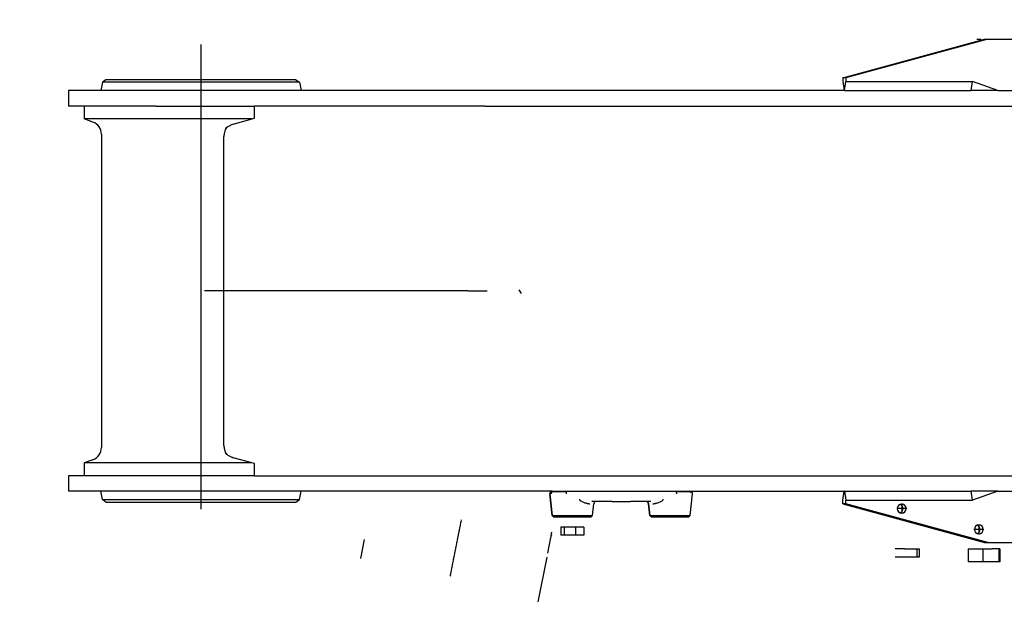
# Model space of a CAD drawing. Extents: x 0 to 110726, y 0 to 76360.
# Drawn here: x 25770 to 28835, y 54905 to 56751 of the extents above; entities that cross this region are included whole.
import ezdxf

# ---------------------------------------------------------------- set-up
doc = ezdxf.new("R2010")
doc.units = 0
doc.linetypes.add('CENTER', pattern=[2, 1.25, -0.25, 0.25, -0.25])
doc.layers.get('0').update_dxf_attribs({"linetype": 'CONTINUOUS'})
for name, color, linetype in [('1', 7, 'CONTINUOUS'), ('OBJECT', 7, 'CONTINUOUS'), ('外形線', 7, 'CONTINUOUS')]:
    doc.layers.add(name, color=color, linetype=linetype)

msp = doc.modelspace()

# ---------------------------------------------------------------- linework, layer by layer
at = {"color": 7, "linetype": 'CONTINUOUS'}
for p, q in [((28331.754318, 56570.310956), (28773.19777, 56690.310956)), ((28783.307132, 56690.310956), (28341.863681, 56570.310956)), ((28749.822918, 56690.310946), (28762.794927, 56690.310946)), ((28773.19777, 56690.310956), (28783.307132, 56690.310956)), ((28783.307132, 56690.310956), (32383.829728, 56690.310946)), ((26027.177071, 56556.432494), (26022.571139, 56530.310956)), ((26038.428681, 56564.310956), (26027.177071, 56556.432494)), ((26641.037817, 56556.432494), (26027.177071, 56556.432494)), ((26629.786207, 56564.310956), (26038.428681, 56564.310956)), ((26629.786207, 56564.310956), (26641.037817, 56556.432494)), ((26641.037817, 56556.432494), (26645.643749, 56530.310956)), ((28331.754318, 56570.310956), (28331.754318, 56558.310956)), ((28341.863681, 56570.310956), (28331.754318, 56570.310956)), ((28331.754318, 56558.310956), (28336.472021, 56530.310956)), ((28337.145978, 56530.310956), (28341.863681, 56558.310956)), ((28341.863681, 56570.310956), (28341.863681, 56558.310956)), ((28341.863681, 56558.310956), (28736.145069, 56558.310956)), ((28731.427366, 56530.310956), (28736.145069, 56558.310956)), ((28815.001347, 56530.310956), (28736.145069, 56558.310956)), ((28336.472021, 56530.310956), (25922.107444, 56530.310956)), ((25922.107444, 56530.310956), (25922.107444, 56482.310956)), ((28337.145978, 56530.310956), (28336.472021, 56530.310956)), ((28337.145978, 56530.310956), (28336.472021, 56530.310956)), ((28337.145978, 56530.310956), (28731.427366, 56530.310956)), ((28337.145978, 56530.310956), (28731.427366, 56530.310956)), ((28815.001347, 56530.310956), (28731.427366, 56530.310956)), ((28815.001347, 56530.310956), (28731.427366, 56530.310956)), ((28815.001347, 56530.310956), (32914.140627, 56530.310956)), ((28815.001347, 56530.310956), (32914.140627, 56530.310956)), ((25970.107444, 56482.310956), (25922.107444, 56482.310956)), ((26014.107444, 56482.310956), (25970.107444, 56482.310956)), ((25970.107444, 56482.310956), (25970.107444, 56442.310956)), ((26014.107444, 56482.310956), (25970.107444, 56482.310956)), ((26194.514921, 56482.310956), (26014.107444, 56482.310956)), ((26194.514921, 56482.310956), (26014.107444, 56482.310956)), ((26194.514921, 56482.310956), (26500.720427, 56482.310956)), ((26194.514921, 56482.310956), (26500.720427, 56482.310956)), ((26554.878613, 56482.2493), (26500.720427, 56482.310956)), ((26554.878613, 56482.2493), (26500.720427, 56482.310956)), ((26554.878613, 56482.2493), (26500.720427, 56482.310956)), ((26500.720427, 56444.516632), (26500.720427, 56482.310956)), ((26555.13919, 56482.352685), (26554.878613, 56482.2493)), ((26555.13919, 56482.352685), (26554.878613, 56482.2493)), ((26555.13919, 56482.352685), (26554.878613, 56482.2493)), ((26654.107444, 56482.310956), (26555.13919, 56482.352685)), ((26654.107444, 56482.310956), (26555.13919, 56482.352685)), ((26654.107444, 56482.310956), (26555.13919, 56482.352685)), ((26698.071963, 56482.310956), (26654.107444, 56482.310956)), ((26698.071963, 56482.310956), (26654.107444, 56482.310956)), ((26698.071963, 56482.310956), (26654.107444, 56482.310956)), ((27065.58038, 56482.310956), (26698.071963, 56482.310956)), ((27065.58038, 56482.310956), (26698.071963, 56482.310956)), ((27202.50336, 56482.310956), (27065.58038, 56482.310956)), ((27202.50336, 56482.310956), (27065.58038, 56482.310956)), ((27218.2444, 56482.310956), (27202.50336, 56482.310956)), ((27218.2444, 56482.310956), (27202.50336, 56482.310956)), ((27218.2444, 56482.310956), (28888.7936, 56482.310956)), ((27218.2444, 56482.310956), (28888.7936, 56482.310956)), ((26492.66269, 56442.310956), (25970.107444, 56442.310956)), ((25997.78825, 56432.235966), (25970.107444, 56442.310956)), ((26434.007017, 56426.254909), (26500.720427, 56444.516632)), ((26024.107444, 56394.648262), (26024.107444, 55417.97365)), ((26404.986302, 55425.004035), (26404.986302, 56387.617876)), ((26500.720427, 55368.10528), (26434.007017, 55386.367002)), ((25997.78825, 55380.385945), (25970.107444, 55370.310956)), ((26492.66269, 55370.310956), (25970.107444, 55370.310956)), ((25970.107444, 55370.310956), (25970.107444, 55330.310956)), ((26500.720427, 55330.310956), (26500.720427, 55368.10528)), ((25970.107444, 55330.310956), (25922.107444, 55330.310956)), ((25922.107444, 55330.310956), (25922.107444, 55282.310956)), ((26014.107444, 55330.310956), (25970.107444, 55330.310956)), ((26014.107444, 55330.310956), (25970.107444, 55330.310956)), ((26194.514921, 55330.310956), (26014.107444, 55330.310956)), ((26194.514921, 55330.310956), (26014.107444, 55330.310956)), ((26500.720427, 55330.310956), (26194.514921, 55330.310956)), ((26500.720427, 55330.310956), (26194.514921, 55330.310956)), ((26500.720427, 55330.310956), (26654.107444, 55330.310956)), ((26500.720427, 55330.310956), (26654.107444, 55330.310956)), ((26500.720427, 55330.310956), (26654.107444, 55330.310956)), ((26654.107444, 55330.310956), (26698.071963, 55330.310956)), ((26654.107444, 55330.310956), (26698.071963, 55330.310956)), ((26654.107444, 55330.310956), (26698.071963, 55330.310956)), ((26698.071963, 55330.310956), (27065.58038, 55330.310956)), ((26698.071963, 55330.310956), (27065.58038, 55330.310956)), ((27065.58038, 55330.310956), (27202.50336, 55330.310956)), ((27065.58038, 55330.310956), (27202.50336, 55330.310956)), ((27202.50336, 55330.310956), (27218.2444, 55330.310956)), ((27202.50336, 55330.310956), (27218.2444, 55330.310956)), ((27218.2444, 55330.310956), (28888.7936, 55330.310956)), ((27218.2444, 55330.310956), (28888.7936, 55330.310956)), ((27427.944301, 55282.310956), (25922.107444, 55282.310956)), ((26027.177071, 55256.189418), (26022.571139, 55282.310956)), ((26641.037817, 55256.189418), (26645.643749, 55282.310956)), ((27427.049625, 55206.289043), (27419.988125, 55273.474728)), ((27428.11078, 55206.289044), (27421.04928, 55273.474728)), ((27426.348089, 55279.796229), (27425.766426, 55279.664001)), ((27469.792914, 55279.96781), (27427.487471, 55279.96781)), ((27427.944301, 55282.310956), (27431.197495, 55282.310956)), ((27427.944301, 55282.310956), (27431.197495, 55282.310956)), ((27431.197495, 55282.310956), (27466.440154, 55282.310956)), ((27431.197495, 55282.310956), (27466.440154, 55282.310956)), ((27466.440154, 55282.310956), (27473.778922, 55282.310956)), ((27471.603237, 55273.474728), (27472.153166, 55279.664001)), ((27473.778922, 55282.310956), (27510.388922, 55282.310956)), ((27473.778922, 55282.310956), (27510.388922, 55282.310956)), ((27510.388922, 55282.310956), (27614.508878, 55282.310955)), ((27510.388922, 55282.310956), (27614.508878, 55282.310955)), ((27614.508878, 55282.310955), (27670.91572, 55282.310955)), ((27614.508878, 55282.310955), (27670.91572, 55282.310955)), ((27670.91572, 55282.310955), (27775.279177, 55282.310955)), ((27670.91572, 55282.310955), (27775.279177, 55282.310955)), ((27775.279177, 55282.310955), (27811.894597, 55282.310955)), ((27775.279177, 55282.310955), (27811.894597, 55282.310955)), ((27811.894597, 55282.310955), (27853.90571, 55282.310955)), ((27813.560236, 55279.664), (27814.123655, 55273.474727)), ((27857.919653, 55279.967809), (27815.908531, 55279.967809)), ((27853.90571, 55282.310955), (27856.25465, 55282.310955)), ((27853.90571, 55282.310955), (27856.25465, 55282.310955)), ((27856.25465, 55282.310955), (28336.472021, 55282.310956)), ((27857.149325, 55206.289042), (27864.210826, 55273.474727)), ((27859.049221, 55279.796227), (27859.624261, 55279.663999)), ((28331.754318, 55254.310956), (28336.472021, 55282.310956)), ((28337.145978, 55282.310956), (28336.472021, 55282.310956)), ((28337.145978, 55282.310956), (28336.472021, 55282.310956)), ((28337.145978, 55282.310956), (28731.427366, 55282.310956)), ((28337.145978, 55282.310956), (28341.863681, 55254.310956)), ((28337.145978, 55282.310956), (28731.427366, 55282.310956)), ((28815.001347, 55282.310956), (28731.427366, 55282.310956)), ((28736.145069, 55254.310956), (28731.427366, 55282.310956)), ((28815.001347, 55282.310956), (28731.427366, 55282.310956)), ((28815.001347, 55282.310956), (28736.145069, 55254.310956)), ((28815.001347, 55282.310956), (29227.933334, 55282.310956)), ((28815.001347, 55282.310956), (29227.933334, 55282.310956)), ((26027.177071, 55256.189418), (26335.17883, 55256.189418)), ((26038.428681, 55248.310956), (26027.177071, 55256.189418)), ((26038.428681, 55248.310956), (26335.139554, 55248.310956)), ((26335.139554, 55248.310956), (26629.786207, 55248.310956)), ((26335.17883, 55256.189418), (26641.037817, 55256.189418)), ((26629.786207, 55248.310956), (26641.037817, 55256.189418)), ((27551.513061, 55250.310956), (27551.12757, 55250.297092)), ((27564.981299, 55250.310956), (27551.513061, 55250.310956)), ((27553.151177, 55206.289043), (27557.025124, 55243.147183)), ((27613.969714, 55250.310955), (27564.981299, 55250.310956)), ((27613.969714, 55250.310955), (27671.443751, 55250.310955)), ((27719.217651, 55250.310955), (27671.443751, 55250.310955)), ((27720.278806, 55250.310955), (27719.217651, 55250.310955)), ((27734.046468, 55250.310955), (27720.278806, 55250.310955)), ((27731.047773, 55206.289042), (27727.173827, 55243.147182)), ((27732.108928, 55206.289043), (27728.234982, 55243.147183)), ((27734.421709, 55250.29769), (27734.046468, 55250.310955)), ((28331.754318, 55242.310956), (28331.754318, 55254.310956)), ((28331.754318, 55242.310956), (28773.19777, 55122.310956)), ((28341.863681, 55242.310956), (28331.754318, 55242.310956)), ((28341.863681, 55254.310956), (28736.145069, 55254.310956)), ((28341.863681, 55242.310956), (28341.863681, 55254.310956)), ((28783.307132, 55122.310956), (28341.863681, 55242.310956)), ((27427.049625, 55206.289043), (27428.11078, 55206.289044)), ((27431.467739, 55202.310956), (27427.049625, 55206.289043)), ((27428.11078, 55206.289044), (27553.151177, 55206.289043)), ((27432.528894, 55202.310956), (27428.11078, 55206.289044)), ((27431.467739, 55202.310956), (27432.528894, 55202.310956)), ((27432.528894, 55202.310956), (27442.386581, 55202.310956)), ((27442.386581, 55202.310956), (27445.185252, 55202.310956)), ((27445.185252, 55202.310956), (27511.606077, 55202.310954)), ((27511.606077, 55202.310954), (27547.671908, 55202.310955)), ((27547.671908, 55202.310955), (27548.733063, 55202.310956)), ((27548.733063, 55202.310956), (27553.151177, 55206.289043)), ((27731.047773, 55206.289042), (27732.108928, 55206.289043)), ((27735.465887, 55202.310954), (27731.047773, 55206.289042)), ((27732.108928, 55206.289043), (27750.575256, 55206.289043)), ((27736.527042, 55202.310955), (27732.108928, 55206.289043)), ((27735.465887, 55202.310954), (27736.527042, 55202.310955)), ((27736.527042, 55202.310955), (27753.68841, 55202.310955)), ((27750.575256, 55206.289043), (27837.930475, 55206.289042)), ((27753.68841, 55202.310955), (27774.19343, 55202.310955)), ((27774.19343, 55202.310955), (27834.79551, 55202.310954)), ((27834.79551, 55202.310954), (27839.013699, 55202.310958)), ((27837.930475, 55206.289042), (27856.08817, 55206.289042)), ((27839.013699, 55202.310958), (27841.667838, 55202.310958)), ((27841.667838, 55202.310958), (27851.670056, 55202.310954)), ((27851.670056, 55202.310954), (27852.731211, 55202.310955)), ((27852.731211, 55202.310955), (27857.149325, 55206.289042)), ((27856.08817, 55206.289042), (27857.149325, 55206.289042)), ((27464.640936, 55170.310954), (27454.889788, 55170.310954)), ((27454.889788, 55170.310954), (27454.889788, 55144.710954)), ((27464.640936, 55144.710954), (27454.889788, 55144.710954)), ((27464.640936, 55170.310954), (27464.640936, 55144.710954)), ((27500.382127, 55170.310954), (27464.640936, 55170.310954)), ((27500.382128, 55144.710954), (27464.640936, 55144.710954)), ((27511.606077, 55170.310954), (27500.382127, 55170.310954)), ((27500.382127, 55170.310954), (27500.382128, 55144.710954)), ((27526.372172, 55144.710955), (27500.382128, 55144.710954)), ((27526.372172, 55170.310955), (27511.606077, 55170.310954)), ((27526.372172, 55170.310955), (27526.372172, 55144.710955)), ((26831.71609, 55072.477483), (26843.497633, 55131.968154)), ((27413.986444, 55088.832859), (27423.776777, 55138.268957)), ((28773.19777, 55122.310956), (28783.307132, 55122.310956)), ((28783.307132, 55122.310956), (29315.088719, 55122.310956)), ((28497.180351, 55102.310951), (28495.384586, 55102.310951)), ((28525.161836, 55102.310951), (28497.180351, 55102.310951)), ((28525.161836, 55102.310951), (28534.305847, 55102.310951)), ((28534.305847, 55102.310951), (28541.810873, 55102.310951)), ((28541.810873, 55102.310951), (28562.130552, 55102.310951)), ((28562.130552, 55102.310951), (28562.130552, 55076.710951)), ((28562.130552, 55102.310951), (28569.635578, 55102.310951)), ((28569.635578, 55102.310951), (28569.635578, 55076.710951)), ((28722.117436, 55102.310951), (28722.117436, 55062.310951)), ((28722.117436, 55102.310951), (28768.430176, 55102.310951)), ((28768.430176, 55102.310951), (28768.430176, 55062.310951)), ((28768.430176, 55102.310951), (28797.485399, 55102.310951)), ((28817.955991, 55102.310951), (28797.485399, 55102.310951)), ((28821.169066, 55102.310951), (28817.955991, 55102.310951)), ((28817.955991, 55102.310951), (28817.955992, 55062.310951)), ((28821.169066, 55102.310951), (28821.169067, 55062.310951)), ((27384.018628, 54937.510958), (27411.584365, 55076.703606)), ((28497.180351, 55076.710951), (28495.384586, 55076.710951)), ((28525.005056, 55076.710951), (28497.180351, 55076.710951)), ((28534.305847, 55076.710951), (28525.005056, 55076.710951)), ((28541.810873, 55076.710951), (28534.305847, 55076.710951)), ((28562.130552, 55076.710951), (28541.810873, 55076.710951)), ((28569.635578, 55076.710951), (28562.130552, 55076.710951)), ((28768.430176, 55062.310951), (28722.117436, 55062.310951)), ((28817.955992, 55062.310951), (28768.430176, 55062.310951)), ((28821.169067, 55062.310951), (28817.955992, 55062.310951))]:
    msp.add_line(p, q, dxfattribs=at)
at = {"color": 14, "linetype": 'CONTINUOUS'}
msp.add_line((27331.94505, 55898.632706), (27324.61113, 55909.123426), dxfattribs=at)
at = {"color": 7, "linetype": 'CENTER'}
msp.add_line((27164.777605, 55906.303179), (26344.986302, 55906.303887), dxfattribs=at)
at = {"color": 7, "linetype": 'CONTINUOUS'}
for points in [[(26434.007017, 56426.254909), (26431.090666, 56424.804316), (26428.408914, 56423.435997), (26425.952905, 56422.148215), (26423.713786, 56420.939234), (26421.682701, 56419.807315), (26419.850796, 56418.750722), (26418.209214, 56417.767717), (26416.749102, 56416.856563), (26415.461604, 56416.015524), (26414.337866, 56415.242861), (26413.369032, 56414.536838), (26412.546248, 56413.895718), (26411.860658, 56413.317762), (26411.303408, 56412.801234), (26410.865642, 56412.344397), (26410.538507, 56411.945514), (26410.313146, 56411.602847), (26410.180705, 56411.314659), (26410.132329, 56411.079213), (26410.159163, 56410.894771), (26410.403041, 56410.671954), (26410.841499, 56410.632308), (26411.403699, 56410.761937), (26412.0188, 56411.046942), (26412.615963, 56411.473426), (26413.124361, 56412.027483), (26413.490213, 56412.682712), (26413.710387, 56413.375598), (26413.791114, 56414.035762), (26413.738626, 56414.592825), (26413.559154, 56414.976409), (26413.258931, 56415.116134), (26413.065484, 56415.072557), (26412.844187, 56414.941623), (26412.595817, 56414.714535), (26412.321155, 56414.382496), (26412.020978, 56413.936708), (26411.696065, 56413.368375), (26411.347197, 56412.668698), (26410.975151, 56411.828881), (26410.580706, 56410.840126), (26410.164643, 56409.693635), (26409.727738, 56408.380612), (26409.270772, 56406.892259), (26408.794524, 56405.219779), (26408.299771, 56403.354374), (26407.787294, 56401.287247), (26407.257872, 56399.009601), (26406.712282, 56396.512638), (26406.151305, 56393.787561), (26405.575719, 56390.825573), (26404.986302, 56387.617876)], [(26404.986302, 55425.004035), (26405.575719, 55421.796339), (26406.151305, 55418.834351), (26406.712282, 55416.109274), (26407.257872, 55413.612311), (26407.787294, 55411.334665), (26408.299771, 55409.267538), (26408.794524, 55407.402133), (26409.270772, 55405.729653), (26409.727738, 55404.2413), (26410.164643, 55402.928276), (26410.580707, 55401.781786), (26410.975151, 55400.793031), (26411.347197, 55399.953213), (26411.696065, 55399.253537), (26412.020978, 55398.685203), (26412.321155, 55398.239416), (26412.595817, 55397.907377), (26412.844187, 55397.680289), (26413.065484, 55397.549355), (26413.258931, 55397.505778), (26413.559154, 55397.645503), (26413.738626, 55398.029087), (26413.791114, 55398.58615), (26413.710387, 55399.246314), (26413.490213, 55399.9392), (26413.124361, 55400.594429), (26412.615963, 55401.148485), (26412.0188, 55401.57497), (26411.403699, 55401.859975), (26410.841499, 55401.989604), (26410.403041, 55401.949958), (26410.159163, 55401.72714), (26410.132329, 55401.542699), (26410.180705, 55401.307253), (26410.313146, 55401.019065), (26410.538507, 55400.676398), (26410.865642, 55400.277514), (26411.303408, 55399.820677), (26411.860658, 55399.30415), (26412.546248, 55398.726194), (26413.369032, 55398.085073), (26414.337866, 55397.37905), (26415.461604, 55396.606388), (26416.749102, 55395.765348), (26418.209214, 55394.854195), (26419.850796, 55393.87119), (26421.682702, 55392.814597), (26423.713786, 55391.682678), (26425.952906, 55390.473696), (26428.408914, 55389.185915), (26431.090666, 55387.817596), (26434.007017, 55386.367002)], [(27472.153166, 55279.664001), (27472.178627, 55279.759292), (27472.202451, 55279.848175), (27472.224692, 55279.930866), (27472.245406, 55280.00758), (27472.264646, 55280.078532), (27472.282465, 55280.143938), (27472.314058, 55280.258971), (27472.340618, 55280.354401), (27472.362575, 55280.43195), (27472.380361, 55280.493341), (27472.394409, 55280.540296), (27472.405148, 55280.574536), (27472.413011, 55280.597784), (27472.41843, 55280.611762), (27472.421835, 55280.618192), (27472.424333, 55280.615298), (27472.423956, 55280.602878), (27472.424158, 55280.59471), (27472.425555, 55280.596525), (27472.428344, 55280.604333), (27472.43265, 55280.61825), (27472.438501, 55280.637906), (27472.45495, 55280.692952), (27472.477918, 55280.7665), (27472.507635, 55280.855583), (27472.544327, 55280.957231), (27472.588223, 55281.068475), (27472.63955, 55281.186347), (27472.698535, 55281.307877), (27472.765407, 55281.430097), (27472.840394, 55281.550036), (27472.923626, 55281.66473), (27473.011573, 55281.771279), (27473.095978, 55281.86688), (27473.134176, 55281.9097), (27473.168277, 55281.948732), (27473.197209, 55281.983627), (27473.219903, 55282.014036), (27473.235287, 55282.039607), (27473.24229, 55282.059991), (27473.240042, 55282.07491), (27473.230752, 55282.085194), (27473.209613, 55282.09868), (27473.207145, 55282.105329), (27473.216334, 55282.114213), (27473.241869, 55282.127055), (27473.262232, 55282.135499), (27473.288442, 55282.145579), (27473.321083, 55282.15751), (27473.360742, 55282.171508), (27473.408007, 55282.187788), (27473.463462, 55282.206565), (27473.527695, 55282.228055), (27473.601292, 55282.252473), (27473.684839, 55282.280035), (27473.778922, 55282.310956)], [(27811.894597, 55282.310955), (27811.983982, 55282.283634), (27812.0564, 55282.261368), (27812.113494, 55282.243627), (27812.156903, 55282.229882), (27812.188271, 55282.219603), (27812.209238, 55282.212262), (27812.221446, 55282.207328), (27812.226537, 55282.204273), (27812.221931, 55282.201679), (27812.208554, 55282.200244), (27812.199119, 55282.195866), (27812.199129, 55282.18674), (27812.207981, 55282.173005), (27812.224878, 55282.154862), (27812.249025, 55282.132511), (27812.279626, 55282.106154), (27812.315885, 55282.075992), (27812.357007, 55282.042224), (27812.450653, 55281.964677), (27812.5542, 55281.875119), (27812.66128, 55281.775156), (27812.765526, 55281.666394), (27812.860808, 55281.550484), (27812.944689, 55281.429762), (27813.017673, 55281.307114), (27813.080348, 55281.185438), (27813.1333, 55281.067636), (27813.177115, 55280.956607), (27813.21238, 55280.855251), (27813.239681, 55280.766469), (27813.259606, 55280.693159), (27813.27274, 55280.638221), (27813.276944, 55280.618549), (27813.27967, 55280.604557), (27813.280992, 55280.596608), (27813.281061, 55280.59462), (27813.279055, 55280.602446), (27813.277116, 55280.614548), (27813.278754, 55280.617176), (27813.282012, 55280.610641), (27813.287479, 55280.596581), (27813.295595, 55280.573277), (27813.306799, 55280.539012), (27813.32153, 55280.492065), (27813.340225, 55280.430719), (27813.363325, 55280.353255), (27813.391267, 55280.257953), (27813.424491, 55280.143096), (27813.44322, 55280.077796), (27813.463434, 55280.006963), (27813.485188, 55279.930382), (27813.508536, 55279.847838), (27813.533534, 55279.759115), (27813.560236, 55279.664)], [(27512.40061, 55257.474728), (27512.400699, 55257.242246), (27512.401074, 55257.110768), (27512.403912, 55257.041022), (27512.411584, 55257.045894), (27512.425916, 55256.960668), (27512.542154, 55256.243325), (27512.736075, 55255.664643), (27512.994227, 55255.19932), (27513.654327, 55254.307142), (27514.44893, 55253.415887), (27515.325719, 55252.631766), (27516.258738, 55251.939841), (27518.233239, 55250.69632), (27520.299333, 55249.604533), (27522.423897, 55248.636287), (27524.589985, 55247.759392), (27526.774356, 55246.960639), (27528.990994, 55246.229937), (27531.273084, 55245.558301), (27533.501839, 55244.951557), (27535.598867, 55244.416831), (27536.756014, 55244.169023), (27538.109908, 55243.928162), (27539.613156, 55243.699024), (27540.313551, 55243.596483), (27540.914678, 55243.506557), (27541.367699, 55243.432694), (27541.623776, 55243.37834), (27541.65316, 55243.345831), (27541.594218, 55243.327697), (27541.672723, 55243.311375), (27541.834305, 55243.299952), (27542.115193, 55243.284254), (27542.543704, 55243.262704), (27543.14815, 55243.233727), (27543.956848, 55243.195745), (27544.998112, 55243.147183)], [(27740.529376, 55243.147183), (27741.575837, 55243.19543), (27742.389353, 55243.233201), (27742.998178, 55243.262052), (27743.430569, 55243.283539), (27743.714783, 55243.299217), (27743.879076, 55243.310643), (27743.960925, 55243.326963), (27743.902166, 55243.344945), (27743.928266, 55243.377004), (27744.181016, 55243.430729), (27744.632205, 55243.5039), (27745.232999, 55243.593112), (27745.934568, 55243.694957), (27747.444699, 55243.922919), (27748.809046, 55244.162965), (27749.974721, 55244.41001), (27752.082766, 55244.943109), (27754.320905, 55245.548227), (27756.614992, 55246.218776), (27758.843759, 55246.948707), (27761.039419, 55247.746132), (27763.217078, 55248.622681), (27765.353639, 55249.592866), (27767.431361, 55250.679114), (27769.4172, 55251.926474), (27770.356397, 55252.619986), (27771.239704, 55253.404264), (27772.040763, 55254.295922), (27772.707222, 55255.187586), (27772.968321, 55255.654954), (27773.164777, 55256.23668), (27773.282942, 55256.958346), (27773.297547, 55257.045519), (27773.305338, 55257.04109), (27773.308275, 55257.109951), (27773.308758, 55257.241434), (27773.309029, 55257.474727)], [(27423.776777, 55138.268957), (27423.952766, 55139.231043), (27424.11538, 55140.125337), (27424.265093, 55140.954018), (27424.402379, 55141.719271), (27424.527714, 55142.423276), (27424.64157, 55143.068215), (27424.744422, 55143.656271), (27424.836744, 55144.189625), (27424.91901, 55144.67046), (27424.991695, 55145.100957), (27425.055272, 55145.483299), (27425.110216, 55145.819666), (27425.157001, 55146.112243), (27425.1961, 55146.363209), (27425.227989, 55146.574748), (27425.253141, 55146.749041), (27425.27203, 55146.88827), (27425.285131, 55146.994618), (27425.295863, 55147.117395), (27425.289131, 55147.134829), (27425.268728, 55147.064375), (27425.238447, 55146.92349), (27425.20208, 55146.729628), (27425.126265, 55146.2528), (27425.068072, 55145.77399), (27425.049775, 55145.578157), (27425.04022, 55145.435096), (27425.040562, 55145.362597), (27425.051955, 55145.378455), (27425.075557, 55145.500461), (27425.092296, 55145.60683), (27425.112521, 55145.746408), (27425.136375, 55145.921419), (27425.164003, 55146.134088), (27425.19555, 55146.386638), (27425.23116, 55146.681293), (27425.270977, 55147.020279), (27425.315146, 55147.405817), (27425.363811, 55147.840133), (27425.417117, 55148.325451), (27425.475208, 55148.863995), (27425.538228, 55149.457988), (27425.606323, 55150.109656), (27425.679635, 55150.821221), (27425.758311, 55151.594908), (27425.842494, 55152.432941), (27425.932328, 55153.337544), (27426.027959, 55154.310941)]]:
    msp.add_lwpolyline(points, dxfattribs=at)
for centre, radius, start, end in [((25984.107444, 56394.648262), 40, 0, 70), ((25984.107444, 55417.97365), 40, 290, 0), ((27427.944301, 55274.310956), 8, 90, 186), ((27431.986792, 55274.328123), 8.195398, 139.376755, 185.977103), ((27432.693029, 55272.615282), 9.008746, 125.298326, 150.470575), ((27856.25465, 55274.310955), 8, 354, 90), ((27852.735327, 55272.643197), 8.973694, 29.451379, 54.709319), ((27564.981299, 55242.310956), 8, 90, 174), ((27719.217651, 55242.310955), 8, 6, 90), ((27720.278806, 55242.310955), 8, 6, 90), ((28515.695745, 55228.186068), 14, 90, 180), ((28505.586382, 55228.186068), 14, 291.164612, 68.835388), ((28515.695745, 55228.186068), 14, 270, 90), ((28515.695745, 55228.186068), 14, 180, 270), ((28755.629087, 55162.963669), 14, 90, 180), ((28745.519724, 55162.963669), 14, 291.164612, 68.835388), ((28755.629087, 55162.963669), 14, 270, 90), ((28755.629087, 55162.963669), 14, 180, 270)]:
    msp.add_arc(centre, radius, start, end, dxfattribs=at)
at = {"layer": '1', "color": 2, "linetype": 'CENTER'}
for p, q in [((26334.09593, 56674.310946), (26334.09593, 55226.310951)), ((28515.695745, 55243.586068), (28515.695745, 55212.786068)), ((28531.095745, 55228.186068), (28500.295745, 55228.186068)), ((27110.305504, 55017.305587), (27145.187363, 55193.440853)), ((28755.629087, 55178.363669), (28755.629087, 55147.563669)), ((28771.029087, 55162.963669), (28740.229087, 55162.963669))]:
    msp.add_line(p, q, dxfattribs=at)
at = {"layer": 'OBJECT', "color": 7, "linetype": 'CONTINUOUS'}
msp.add_arc((27234.31533, 55906.683016), 2052.336513, 17.689737, 342.288456, dxfattribs=at)
at = {"layer": '外形線', "color": 7, "linetype": 'CONTINUOUS'}
msp.add_line((27164.777605, 55906.303179), (27225.069419, 55906.303179), dxfattribs=at)

doc.saveas('drawing.dxf')
